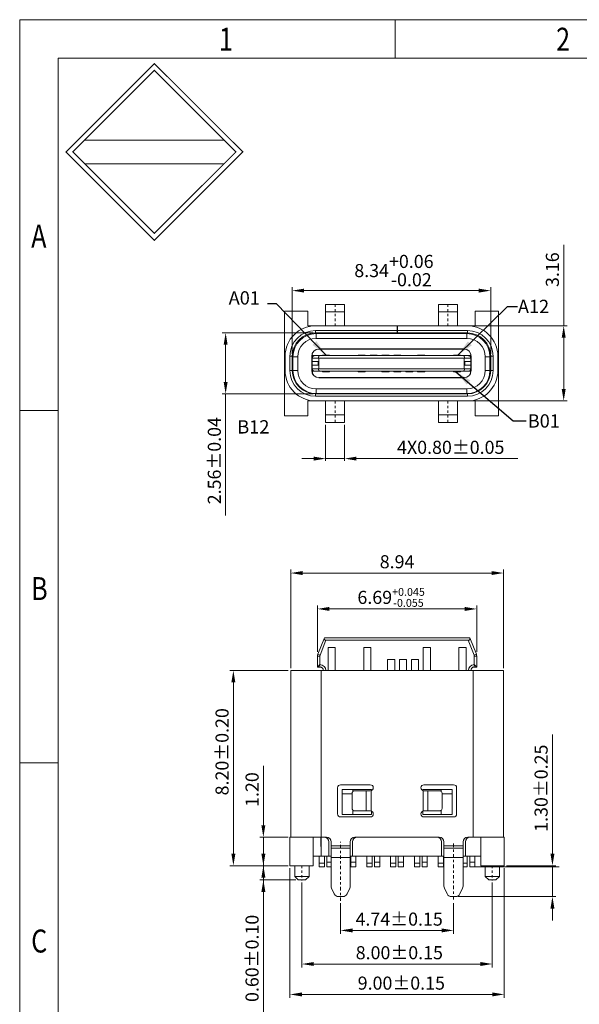
# Model space of a CAD drawing. Units: millimetres. Extents: x 1649 to 1829, y -304 to -241.
# Drawn here: x 1649 to 1672, y -283 to -241 of the extents above; entities that cross this region are included whole.
import ezdxf

# ---------------------------------------------------------------- set-up
doc = ezdxf.new("R2010")
doc.units = ezdxf.units.MM
doc.header["$LTSCALE"] = 16.335
doc.header["$PDMODE"] = 3
doc.header["$PDSIZE"] = 8
doc.linetypes.add('CENTER', pattern=[0.6, 0.375, -0.075, 0.075, -0.075])
doc.layers.get('0').update_dxf_attribs({"linetype": 'CONTINUOUS', "lineweight": 13})
doc.layers.get('Defpoints').update_dxf_attribs({"linetype": 'CONTINUOUS'})
doc.layers.add('DIM', color=3, linetype='CONTINUOUS', lineweight=9)
doc.styles.add('romans', font='romans.shx')
doc.styles.get("Standard").update_dxf_attribs({"font": 'romans.shx'})
doc.styles.add('TEXTSTYLE_1', font='gdt', dxfattribs={"width": 0.8})
doc.dimstyles.new('dim 3', dxfattribs={"dimscale": 0.7, "dimtxt": 0.8, "dimasz": 1, "dimexe": 0.3, "dimexo": 0.3, "dimgap": 0.1, "dimtad": 0, "dimdec": 3, "dimzin": 0, "dimdsep": 46, "dimtxsty": 'romans', "dimcen": 0, "dimclrd": 1, "dimclre": 1, "dimclrt": 6, "dimazin": 0, "dimtfac": 1, "dimtdec": 3, "dimtmove": 0, "dimatfit": 3, "dimfxl": 0.18, "dimtolj": 1, "dimtzin": 0, "dimarcsym": 2})
doc.dimstyles.new('sd', dxfattribs={"dimtxt": 0.55, "dimasz": 0.5, "dimexe": 0.1, "dimexo": 0.1, "dimgap": 0.2, "dimtad": 1, "dimzin": 0, "dimdsep": 46, "dimtxsty": 'Standard', "dimcen": 0.09, "dimclrd": 3, "dimclre": 3, "dimclrt": 3, "dimadec": 0, "dimazin": 0, "dimtp": 0.02, "dimtm": 0.02, "dimtfac": 1, "dimtmove": 0, "dimatfit": 3, "dimfxl": 1, "dimtolj": 1, "dimtzin": 0, "dimlwd": 0, "dimlwe": 0, "dimarcsym": 0})

# ---------------------------------------------------------------- blocks, each defined once
blk = doc.blocks.new('成品图框')
for p, q in [((1169.354, 45.473), (1097.653, 45.473)), ((1097.653, -5.294), (1097.653, 45.473)), ((1110.476, 45.473), (1110.476, 44.164)), ((1168.045, 44.164), (1098.962, 44.164)), ((1098.962, -3.985), (1098.962, 44.164)), ((1099.87, 41.362), (1104.633, 41.362)), ((1099.87, 40.553), (1104.633, 40.553)), ((1098.962, 32.127), (1097.653, 32.127)), ((1098.962, 20.089), (1097.653, 20.089))]:
    blk.add_line(p, q)
at = {"const_width": 0.0394}
for points in [[(1099.234, 40.958), (1102.251, 43.975), (1105.269, 40.958), (1102.251, 37.94)], [(1099.466, 40.958), (1102.251, 43.743), (1105.037, 40.958), (1102.251, 38.172)]]:
    blk.add_lwpolyline(points, close=True, dxfattribs=at)
at = {"style": 'TEXTSTYLE_1', "width": 0.8}
for s, p in [('1', (1104.457, 44.413)), ('2', (1115.971, 44.413)), ('A', (1098.046, 37.688)), ('B', (1098.046, 25.65)), ('C', (1098.046, 13.613))]:
    blk.add_text(s, height=0.785, dxfattribs=at).set_placement(p)
blk = doc.blocks.new('*D243')
at = {"color": 3, "lineweight": 0, "transparency": 16777216}
for p, q in [((1661.179, -254.609), (1657.351, -254.609)), ((1657.501, -255.109), (1657.501, -256.669)), ((1661.179, -257.169), (1657.351, -257.169)), ((1657.501, -257.169), (1657.501, -262.286))]:
    blk.add_line(p, q, dxfattribs=at)
at = {"color": 3, "transparency": 16777216}
for points in [[(1657.418, -255.109), (1657.584, -255.109), (1657.501, -254.609)], [(1657.418, -256.669), (1657.584, -256.669), (1657.501, -257.169)]]:
    blk.add_solid(points, dxfattribs=at)
at = {"layer": 'Defpoints', "color": 0, "transparency": 16777216}
for p in [(1661.279, -254.609), (1657.501, -257.169), (1661.279, -257.169)]:
    blk.add_point(p, dxfattribs=at)
at = {"color": 3, "transparency": 16777216, "insert": (1657.026, -259.978), "char_height": 0.55, "attachment_point": 5, "rotation": 90}
blk.add_mtext('\\A1;2.56±0.04', dxfattribs=at)
blk = doc.blocks.new('*D244')
at = {"color": 3, "lineweight": 0, "transparency": 16777216}
for p, q in [((1660.299, -255.489), (1660.299, -252.682)), ((1668.639, -255.489), (1668.639, -252.682)), ((1660.799, -252.832), (1668.139, -252.832))]:
    blk.add_line(p, q, dxfattribs=at)
at = {"color": 3, "transparency": 16777216}
for points in [[(1660.799, -252.749), (1660.799, -252.915), (1660.299, -252.832)], [(1668.139, -252.749), (1668.139, -252.915), (1668.639, -252.832)]]:
    blk.add_solid(points, dxfattribs=at)
at = {"layer": 'Defpoints', "color": 0, "transparency": 16777216}
for p in [(1668.639, -252.832), (1660.299, -255.589), (1668.639, -255.589)]:
    blk.add_point(p, dxfattribs=at)
at = {"color": 3, "transparency": 16777216, "insert": (1664.573, -251.99), "char_height": 0.55, "attachment_point": 5}
blk.add_mtext('\\A1;8.34\\S+0.06^ -0.02;', dxfattribs=at)
blk = doc.blocks.new('*D245')
at = {"color": 3, "lineweight": 0, "transparency": 16777216}
for p, q in [((1671.706, -254.309), (1671.706, -250.913)), ((1667.759, -254.309), (1671.856, -254.309)), ((1671.706, -256.969), (1671.706, -254.809)), ((1667.59, -257.469), (1671.856, -257.469))]:
    blk.add_line(p, q, dxfattribs=at)
at = {"color": 3, "transparency": 16777216}
for points in [[(1671.623, -254.809), (1671.789, -254.809), (1671.706, -254.309)], [(1671.623, -256.969), (1671.789, -256.969), (1671.706, -257.469)]]:
    blk.add_solid(points, dxfattribs=at)
at = {"layer": 'Defpoints', "color": 0, "transparency": 16777216}
for p in [(1667.659, -254.309), (1667.49, -257.469), (1671.706, -257.469)]:
    blk.add_point(p, dxfattribs=at)
at = {"color": 3, "transparency": 16777216, "insert": (1671.231, -251.951), "char_height": 0.55, "attachment_point": 5, "rotation": 90}
blk.add_mtext('\\A1;3.16', dxfattribs=at)
blk = doc.blocks.new('*D246')
at = {"layer": 'Defpoints', "color": 0, "transparency": 16777216}
for p in [(1661.699, -258.369), (1662.499, -258.369), (1662.499, -259.892)]:
    blk.add_point(p, dxfattribs=at)
at = {"layer": 'DIM', "color": 3, "lineweight": 0, "transparency": 16777216}
for p, q in [((1661.699, -258.469), (1661.699, -259.992)), ((1662.499, -258.469), (1662.499, -259.992)), ((1661.199, -259.892), (1660.699, -259.892)), ((1661.699, -259.892), (1662.499, -259.892)), ((1662.999, -259.892), (1669.778, -259.892))]:
    blk.add_line(p, q, dxfattribs=at)
at = {"layer": 'DIM', "color": 3, "transparency": 16777216}
for points in [[(1661.199, -259.808), (1661.199, -259.975), (1661.699, -259.892)], [(1662.999, -259.808), (1662.999, -259.975), (1662.499, -259.892)]]:
    blk.add_solid(points, dxfattribs=at)
at = {"layer": 'DIM', "color": 3, "transparency": 16777216, "insert": (1666.959, -259.417), "char_height": 0.55, "attachment_point": 5}
blk.add_mtext('\\A1;4X0.80±0.05', dxfattribs=at)
blk = doc.blocks.new('*D247')
at = {"color": 3, "lineweight": 0, "transparency": 16777216}
for p, q in [((1660.205, -277.1), (1660.205, -282.56)), ((1669.205, -277.1), (1669.205, -282.56)), ((1660.705, -282.41), (1668.705, -282.41))]:
    blk.add_line(p, q, dxfattribs=at)
at = {"color": 3, "transparency": 16777216}
for points in [[(1660.705, -282.327), (1660.705, -282.493), (1660.205, -282.41)], [(1668.705, -282.327), (1668.705, -282.493), (1669.205, -282.41)]]:
    blk.add_solid(points, dxfattribs=at)
at = {"layer": 'Defpoints', "color": 0, "transparency": 16777216}
for p in [(1660.205, -277), (1669.205, -277), (1669.205, -282.41)]:
    blk.add_point(p, dxfattribs=at)
at = {"color": 3, "transparency": 16777216, "insert": (1664.883, -281.935), "char_height": 0.55, "attachment_point": 5}
blk.add_mtext('\\A1;9.00±0.15', dxfattribs=at)
blk = doc.blocks.new('*D248')
at = {"color": 3, "lineweight": 0, "transparency": 16777216}
for p, q in [((1660.705, -277.7), (1660.705, -281.282)), ((1668.705, -277.7), (1668.705, -281.282)), ((1661.205, -281.132), (1668.205, -281.132))]:
    blk.add_line(p, q, dxfattribs=at)
at = {"color": 3, "transparency": 16777216}
for points in [[(1661.205, -281.048), (1661.205, -281.215), (1660.705, -281.132)], [(1668.205, -281.048), (1668.205, -281.215), (1668.705, -281.132)]]:
    blk.add_solid(points, dxfattribs=at)
at = {"layer": 'Defpoints', "color": 0, "transparency": 16777216}
for p in [(1660.705, -277.6), (1668.705, -277.6), (1668.705, -281.132)]:
    blk.add_point(p, dxfattribs=at)
at = {"color": 3, "transparency": 16777216, "insert": (1664.799, -280.657), "char_height": 0.55, "attachment_point": 5}
blk.add_mtext('\\A1;8.00±0.15', dxfattribs=at)
blk = doc.blocks.new('*D249')
at = {"color": 3, "lineweight": 0, "transparency": 16777216}
for p, q in [((1660.135, -268.8), (1657.676, -268.8)), ((1657.826, -269.3), (1657.826, -276.5)), ((1660.135, -277), (1657.676, -277))]:
    blk.add_line(p, q, dxfattribs=at)
at = {"color": 3, "transparency": 16777216}
for points in [[(1657.743, -269.3), (1657.909, -269.3), (1657.826, -268.8)], [(1657.743, -276.5), (1657.909, -276.5), (1657.826, -277)]]:
    blk.add_solid(points, dxfattribs=at)
at = {"layer": 'Defpoints', "color": 0, "transparency": 16777216}
for p in [(1660.235, -268.8), (1657.826, -277), (1660.235, -277)]:
    blk.add_point(p, dxfattribs=at)
at = {"color": 3, "transparency": 16777216, "insert": (1657.351, -272.212), "char_height": 0.55, "attachment_point": 5, "rotation": 90}
blk.add_mtext('\\A1;8.20±0.20', dxfattribs=at)
blk = doc.blocks.new('*D250')
at = {"color": 3, "lineweight": 0, "transparency": 16777216}
for p, q in [((1661.36, -268.008), (1661.36, -266.059)), ((1668.05, -268.008), (1668.05, -266.059)), ((1661.86, -266.209), (1667.55, -266.209))]:
    blk.add_line(p, q, dxfattribs=at)
at = {"color": 3, "transparency": 16777216}
for points in [[(1661.86, -266.126), (1661.86, -266.292), (1661.36, -266.209)], [(1667.55, -266.126), (1667.55, -266.292), (1668.05, -266.209)]]:
    blk.add_solid(points, dxfattribs=at)
at = {"layer": 'Defpoints', "color": 0, "transparency": 16777216}
for p in [(1668.05, -266.209), (1661.36, -268.108), (1668.05, -268.108)]:
    blk.add_point(p, dxfattribs=at)
at = {"color": 3, "transparency": 16777216, "insert": (1664.455, -265.724), "char_height": 0.55, "attachment_point": 5}
blk.add_mtext('\\A1;6.69{\\H0.33;\\S+0.045^ -0.055;}', dxfattribs=at)
blk = doc.blocks.new('*D251')
at = {"color": 3, "lineweight": 0, "transparency": 16777216}
for p, q in [((1659.087, -276.5), (1659.087, -276)), ((1660.105, -277), (1658.937, -277)), ((1659.087, -277), (1659.087, -277.6)), ((1660.455, -277.6), (1658.937, -277.6)), ((1659.087, -278.1), (1659.087, -283.19))]:
    blk.add_line(p, q, dxfattribs=at)
at = {"color": 3, "transparency": 16777216}
for points in [[(1659.004, -276.5), (1659.171, -276.5), (1659.087, -277)], [(1659.004, -278.1), (1659.171, -278.1), (1659.087, -277.6)]]:
    blk.add_solid(points, dxfattribs=at)
at = {"layer": 'Defpoints', "color": 0, "transparency": 16777216}
for p in [(1660.205, -277), (1659.087, -277.6), (1660.555, -277.6)]:
    blk.add_point(p, dxfattribs=at)
at = {"color": 3, "transparency": 16777216, "insert": (1658.612, -280.895), "char_height": 0.55, "attachment_point": 5, "rotation": 90}
blk.add_mtext('\\A1;0.60±0.10', dxfattribs=at)
blk = doc.blocks.new('*D252')
at = {"color": 3, "lineweight": 0, "transparency": 16777216}
for p, q in [((1662.334, -278.577), (1662.334, -279.87)), ((1667.076, -278.577), (1667.076, -279.87)), ((1662.834, -279.72), (1666.576, -279.72))]:
    blk.add_line(p, q, dxfattribs=at)
at = {"color": 3, "transparency": 16777216}
for points in [[(1662.834, -279.637), (1662.834, -279.804), (1662.334, -279.72)], [(1666.576, -279.637), (1666.576, -279.804), (1667.076, -279.72)]]:
    blk.add_solid(points, dxfattribs=at)
at = {"layer": 'Defpoints', "color": 0, "transparency": 16777216}
for p in [(1662.334, -278.477), (1667.076, -278.477), (1667.076, -279.72)]:
    blk.add_point(p, dxfattribs=at)
at = {"color": 3, "transparency": 16777216, "insert": (1664.793, -279.245), "char_height": 0.55, "attachment_point": 5}
blk.add_mtext('\\A1;4.74±0.15', dxfattribs=at)
blk = doc.blocks.new('*D253')
at = {"color": 3, "lineweight": 0, "transparency": 16777216}
for p, q in [((1671.232, -276.5), (1671.232, -271.488)), ((1669.305, -277), (1671.382, -277)), ((1671.232, -278.3), (1671.232, -277)), ((1667.262, -278.3), (1671.382, -278.3)), ((1671.232, -278.8), (1671.232, -279.3))]:
    blk.add_line(p, q, dxfattribs=at)
at = {"color": 3, "transparency": 16777216}
for points in [[(1671.149, -276.5), (1671.315, -276.5), (1671.232, -277)], [(1671.149, -278.8), (1671.315, -278.8), (1671.232, -278.3)]]:
    blk.add_solid(points, dxfattribs=at)
at = {"layer": 'Defpoints', "color": 0, "transparency": 16777216}
for p in [(1669.205, -277), (1667.162, -278.3), (1671.232, -278.3)]:
    blk.add_point(p, dxfattribs=at)
at = {"color": 3, "transparency": 16777216, "insert": (1670.757, -273.744), "char_height": 0.55, "attachment_point": 5, "rotation": 90}
blk.add_mtext('\\A1;1.30±0.25', dxfattribs=at)
blk = doc.blocks.new('*D254')
at = {"color": 3, "lineweight": 0, "transparency": 16777216}
for p, q in [((1659.087, -275.3), (1659.087, -272.802)), ((1660.135, -275.8), (1658.937, -275.8)), ((1659.087, -277), (1659.087, -275.8)), ((1660.105, -277), (1658.937, -277)), ((1659.087, -277.5), (1659.087, -278))]:
    blk.add_line(p, q, dxfattribs=at)
at = {"color": 3, "transparency": 16777216}
for points in [[(1659.004, -275.3), (1659.171, -275.3), (1659.087, -275.8)], [(1659.004, -277.5), (1659.171, -277.5), (1659.087, -277)]]:
    blk.add_solid(points, dxfattribs=at)
at = {"layer": 'Defpoints', "color": 0, "transparency": 16777216}
for p in [(1659.087, -275.8), (1660.235, -275.8), (1660.205, -277)]:
    blk.add_point(p, dxfattribs=at)
at = {"color": 3, "transparency": 16777216, "insert": (1658.612, -273.801), "char_height": 0.55, "attachment_point": 5, "rotation": 90}
blk.add_mtext('\\A1;1.20', dxfattribs=at)
blk = doc.blocks.new('*D255')
at = {"color": 3, "lineweight": 0, "transparency": 16777216}
for p, q in [((1660.235, -268.7), (1660.235, -264.551)), ((1660.735, -264.701), (1668.675, -264.701)), ((1669.175, -268.7), (1669.175, -264.551))]:
    blk.add_line(p, q, dxfattribs=at)
at = {"color": 3, "transparency": 16777216}
for points in [[(1660.735, -264.618), (1660.735, -264.785), (1660.235, -264.701)], [(1668.675, -264.618), (1668.675, -264.785), (1669.175, -264.701)]]:
    blk.add_solid(points, dxfattribs=at)
at = {"layer": 'Defpoints', "color": 0, "transparency": 16777216}
for p in [(1669.175, -264.701), (1660.235, -268.8), (1669.175, -268.8)]:
    blk.add_point(p, dxfattribs=at)
at = {"color": 3, "transparency": 16777216, "insert": (1664.705, -264.226), "char_height": 0.55, "attachment_point": 5}
blk.add_mtext('\\A1;8.94', dxfattribs=at)

msp = doc.modelspace()

# ---------------------------------------------------------------- linework, layer by layer
at = {"color": 7, "linetype": 'Continuous'}
for p, q in [((1661.699, -253.409), (1662.499, -253.409)), ((1661.699, -254.309), (1661.699, -253.409)), ((1662.499, -253.409), (1662.499, -254.309)), ((1666.44, -253.409), (1667.24, -253.409)), ((1666.44, -254.309), (1666.44, -253.409)), ((1667.24, -253.409), (1667.24, -254.309)), ((1659.969, -253.689), (1660.949, -253.689)), ((1659.969, -258.089), (1659.969, -253.689)), ((1660.949, -253.689), (1660.949, -254.309)), ((1661.699, -253.729), (1662.499, -253.729)), ((1666.44, -253.729), (1667.24, -253.729)), ((1667.989, -253.689), (1668.969, -253.689)), ((1667.989, -254.309), (1667.989, -253.689)), ((1668.969, -253.689), (1668.969, -258.089)), ((1660.949, -254.309), (1661.269, -254.309)), ((1667.989, -254.309), (1661.279, -254.309)), ((1664.714, -254.309), (1664.714, -254.609)), ((1664.724, -254.609), (1664.724, -254.309)), ((1661.279, -254.509), (1664.714, -254.509)), ((1661.279, -254.509), (1661.279, -254.609)), ((1661.279, -254.609), (1667.659, -254.609)), ((1667.639, -254.639), (1661.299, -254.639)), ((1661.299, -254.839), (1661.299, -254.639)), ((1661.299, -254.839), (1667.639, -254.839)), ((1661.399, -254.639), (1661.399, -254.609)), ((1661.599, -254.639), (1661.599, -254.609)), ((1662.599, -254.609), (1662.599, -254.639)), ((1662.799, -254.609), (1662.799, -254.639)), ((1664.724, -254.509), (1667.659, -254.509)), ((1666.14, -254.639), (1666.14, -254.609)), ((1666.34, -254.639), (1666.34, -254.609)), ((1667.34, -254.609), (1667.34, -254.639)), ((1667.54, -254.609), (1667.54, -254.639)), ((1667.639, -254.839), (1667.639, -254.639)), ((1667.659, -254.509), (1667.659, -254.609)), ((1661.419, -255.279), (1667.519, -255.279)), ((1661.419, -255.289), (1667.519, -255.289)), ((1661.569, -255.289), (1661.569, -255.279)), ((1667.369, -255.289), (1667.369, -255.279)), ((1659.999, -255.589), (1659.999, -256.189)), ((1660.199, -255.589), (1660.299, -255.589)), ((1660.199, -256.189), (1660.199, -255.589)), ((1660.299, -256.189), (1660.299, -255.589)), ((1660.529, -255.609), (1660.329, -255.609)), ((1660.329, -255.609), (1660.329, -256.189)), ((1660.529, -256.189), (1660.529, -255.609)), ((1661.119, -255.589), (1661.119, -256.189)), ((1661.124, -255.664), (1667.814, -255.664)), ((1661.124, -256.114), (1661.124, -255.664)), ((1661.139, -256.114), (1661.139, -255.664)), ((1661.167, -255.564), (1667.772, -255.564)), ((1661.414, -256.114), (1661.414, -255.664)), ((1661.569, -255.539), (1661.869, -255.539)), ((1661.569, -255.564), (1661.569, -255.539)), ((1661.869, -255.539), (1661.869, -255.564)), ((1663.069, -255.539), (1663.369, -255.539)), ((1663.069, -255.564), (1663.069, -255.539)), ((1663.369, -255.539), (1663.369, -255.564)), ((1663.569, -255.539), (1663.869, -255.539)), ((1663.569, -255.564), (1663.569, -255.539)), ((1663.869, -255.539), (1663.869, -255.564)), ((1664.069, -255.539), (1664.369, -255.539)), ((1664.069, -255.564), (1664.069, -255.539)), ((1664.369, -255.539), (1664.369, -255.564)), ((1664.569, -255.539), (1664.869, -255.539)), ((1664.569, -255.564), (1664.569, -255.539)), ((1664.869, -255.539), (1664.869, -255.564)), ((1665.569, -255.539), (1665.869, -255.539)), ((1665.569, -255.564), (1665.569, -255.539)), ((1665.869, -255.539), (1665.869, -255.564)), ((1667.069, -255.539), (1667.369, -255.539)), ((1667.069, -255.564), (1667.069, -255.539)), ((1667.369, -255.539), (1667.369, -255.564)), ((1667.525, -256.114), (1667.525, -255.664)), ((1667.8, -256.114), (1667.8, -255.664)), ((1667.814, -255.664), (1667.814, -256.114)), ((1667.819, -255.589), (1667.819, -256.189)), ((1668.409, -255.609), (1668.609, -255.609)), ((1668.409, -256.189), (1668.409, -255.609)), ((1668.609, -255.609), (1668.609, -256.189)), ((1668.739, -255.589), (1668.639, -255.589)), ((1668.639, -255.589), (1668.639, -256.189)), ((1668.739, -255.589), (1668.739, -256.189)), ((1668.939, -256.189), (1668.939, -255.589)), ((1661.384, -255.814), (1661.124, -255.814)), ((1661.384, -255.964), (1661.124, -255.964)), ((1667.814, -256.114), (1661.124, -256.114)), ((1661.384, -255.814), (1661.384, -255.964)), ((1667.814, -255.814), (1667.554, -255.814)), ((1667.554, -255.814), (1667.554, -255.964)), ((1667.814, -255.964), (1667.554, -255.964)), ((1660.199, -256.189), (1660.299, -256.189)), ((1660.529, -256.189), (1660.329, -256.189)), ((1667.772, -256.214), (1661.167, -256.214)), ((1661.419, -256.489), (1667.519, -256.489)), ((1667.519, -256.499), (1661.419, -256.499)), ((1661.569, -256.239), (1661.569, -256.214)), ((1661.869, -256.239), (1661.569, -256.239)), ((1661.752, -256.489), (1661.765, -256.499)), ((1661.869, -256.214), (1661.869, -256.239)), ((1663.069, -256.239), (1663.069, -256.214)), ((1663.369, -256.239), (1663.069, -256.239)), ((1663.369, -256.214), (1663.369, -256.239)), ((1664.069, -256.239), (1664.069, -256.214)), ((1664.369, -256.239), (1664.069, -256.239)), ((1664.369, -256.214), (1664.369, -256.239)), ((1664.569, -256.239), (1664.569, -256.214)), ((1664.869, -256.239), (1664.569, -256.239)), ((1664.869, -256.214), (1664.869, -256.239)), ((1665.069, -256.239), (1665.069, -256.214)), ((1665.369, -256.239), (1665.069, -256.239)), ((1665.369, -256.214), (1665.369, -256.239)), ((1665.569, -256.239), (1665.569, -256.214)), ((1665.869, -256.239), (1665.569, -256.239)), ((1665.869, -256.214), (1665.869, -256.239)), ((1667.069, -256.239), (1667.069, -256.214)), ((1667.369, -256.239), (1667.069, -256.239)), ((1667.174, -256.499), (1667.187, -256.489)), ((1667.369, -256.214), (1667.369, -256.239)), ((1668.609, -256.189), (1668.409, -256.189)), ((1668.739, -256.189), (1668.639, -256.189)), ((1667.639, -256.959), (1661.299, -256.959)), ((1661.299, -257.159), (1661.299, -256.959)), ((1667.639, -256.959), (1667.639, -257.159)), ((1667.659, -257.169), (1661.279, -257.169)), ((1661.279, -257.269), (1661.279, -257.169)), ((1667.659, -257.269), (1661.279, -257.269)), ((1661.299, -257.159), (1667.639, -257.159)), ((1661.399, -257.169), (1661.399, -257.159)), ((1661.599, -257.169), (1661.599, -257.159)), ((1662.599, -257.159), (1662.599, -257.169)), ((1662.732, -257.159), (1662.75, -257.169)), ((1663.344, -257.166), (1663.332, -257.159)), ((1663.344, -257.169), (1663.344, -257.166)), ((1665.594, -257.166), (1665.606, -257.159)), ((1665.594, -257.166), (1665.594, -257.169)), ((1666.206, -257.159), (1666.189, -257.169)), ((1666.34, -257.169), (1666.34, -257.159)), ((1667.34, -257.159), (1667.34, -257.169)), ((1667.54, -257.159), (1667.54, -257.169)), ((1667.659, -257.269), (1667.659, -257.169)), ((1661.269, -257.469), (1660.949, -257.469)), ((1660.949, -257.469), (1660.949, -258.089)), ((1661.279, -257.469), (1667.989, -257.469)), ((1661.699, -258.369), (1661.699, -257.469)), ((1662.499, -257.469), (1662.499, -258.369)), ((1666.44, -258.369), (1666.44, -257.469)), ((1667.24, -257.469), (1667.24, -258.369)), ((1667.989, -258.089), (1667.989, -257.469)), ((1660.949, -258.089), (1659.969, -258.089)), ((1662.499, -258.049), (1661.699, -258.049)), ((1667.24, -258.049), (1666.44, -258.049)), ((1668.969, -258.089), (1667.989, -258.089)), ((1662.499, -258.369), (1661.699, -258.369)), ((1667.24, -258.369), (1666.44, -258.369)), ((1661.65, -267.425), (1661.375, -268.114)), ((1661.718, -267.525), (1661.467, -268.151)), ((1667.761, -267.425), (1661.65, -267.425)), ((1667.693, -267.525), (1661.718, -267.525)), ((1667.943, -268.151), (1667.693, -267.525)), ((1668.036, -268.114), (1667.761, -267.425)), ((1661.467, -268.151), (1661.375, -268.114)), ((1661.805, -267.83), (1661.805, -268.8)), ((1662.105, -267.83), (1661.805, -267.83)), ((1662.105, -268.8), (1662.105, -267.83)), ((1663.305, -267.83), (1663.305, -268.8)), ((1663.605, -267.83), (1663.305, -267.83)), ((1663.605, -268.8), (1663.605, -267.83)), ((1666.105, -267.83), (1665.805, -267.83)), ((1665.805, -267.83), (1665.805, -268.8)), ((1666.105, -268.8), (1666.105, -267.83)), ((1667.605, -267.83), (1667.305, -267.83)), ((1667.305, -267.83), (1667.305, -268.8)), ((1667.605, -268.8), (1667.605, -267.83)), ((1667.943, -268.151), (1668.036, -268.114)), ((1661.36, -268.188), (1661.36, -268.65)), ((1661.46, -268.188), (1661.36, -268.188)), ((1661.46, -268.55), (1661.36, -268.65)), ((1661.46, -268.188), (1661.46, -268.65)), ((1664.605, -268.33), (1664.305, -268.33)), ((1664.305, -268.33), (1664.305, -268.8)), ((1664.605, -268.8), (1664.605, -268.33)), ((1665.105, -268.33), (1664.805, -268.33)), ((1664.805, -268.33), (1664.805, -268.8)), ((1665.105, -268.8), (1665.105, -268.33)), ((1665.605, -268.33), (1665.305, -268.33)), ((1665.305, -268.33), (1665.305, -268.8)), ((1665.605, -268.8), (1665.605, -268.33)), ((1667.95, -268.188), (1668.05, -268.188)), ((1667.95, -268.65), (1667.95, -268.188)), ((1667.95, -268.55), (1668.05, -268.65)), ((1668.05, -268.65), (1668.05, -268.188)), ((1660.235, -268.8), (1660.235, -275.8)), ((1660.235, -268.8), (1669.175, -268.8)), ((1661.36, -268.65), (1661.46, -268.65)), ((1661.515, -268.8), (1661.515, -276.6)), ((1661.71, -268.8), (1661.61, -268.8)), ((1667.7, -268.8), (1667.8, -268.8)), ((1667.895, -268.8), (1667.895, -275.8)), ((1667.95, -268.65), (1668.05, -268.65)), ((1669.175, -268.8), (1669.175, -275.8)), ((1662.205, -273.725), (1662.205, -274.825)), ((1663.58, -273.6), (1662.33, -273.6)), ((1662.397, -273.8), (1662.397, -274.85)), ((1663.626, -273.8), (1662.397, -273.8)), ((1662.847, -273.885), (1662.847, -273.8)), ((1662.921, -273.85), (1663.58, -273.85)), ((1663.412, -273.85), (1663.412, -274.7)), ((1663.612, -273.845), (1663.612, -274.704)), ((1663.626, -273.8), (1663.626, -273.839)), ((1665.784, -273.8), (1665.784, -273.839)), ((1667.014, -273.8), (1665.784, -273.8)), ((1665.798, -274.704), (1665.798, -273.845)), ((1667.08, -273.6), (1665.83, -273.6)), ((1665.83, -273.85), (1666.49, -273.85)), ((1665.998, -274.7), (1665.998, -273.85)), ((1666.564, -273.885), (1666.564, -273.8)), ((1667.014, -273.8), (1667.014, -274.85)), ((1667.205, -274.825), (1667.205, -273.725)), ((1662.812, -273.98), (1662.397, -273.98)), ((1662.812, -273.975), (1662.812, -274.575)), ((1666.598, -273.975), (1666.598, -274.575)), ((1667.014, -273.98), (1666.598, -273.98)), ((1662.847, -274.85), (1662.847, -274.664)), ((1662.921, -274.7), (1663.58, -274.7)), ((1663.626, -274.71), (1663.626, -274.85)), ((1665.784, -274.71), (1665.784, -274.85)), ((1666.49, -274.7), (1665.83, -274.7)), ((1666.564, -274.85), (1666.564, -274.664)), ((1662.33, -274.95), (1663.58, -274.95)), ((1663.626, -274.85), (1662.397, -274.85)), ((1667.014, -274.85), (1665.784, -274.85)), ((1665.83, -274.95), (1667.08, -274.95)), ((1660.205, -277), (1660.205, -275.8)), ((1660.205, -275.8), (1661.734, -275.8)), ((1661.185, -277), (1661.185, -275.8)), ((1661.505, -275.8), (1661.515, -276.6)), ((1661.834, -276), (1661.834, -276.6)), ((1661.934, -277.855), (1661.934, -276)), ((1662.734, -277.855), (1662.734, -276)), ((1662.834, -276), (1662.834, -276.6)), ((1662.934, -275.8), (1666.476, -275.8)), ((1666.576, -276), (1666.576, -276.6)), ((1666.676, -277.855), (1666.676, -276)), ((1667.476, -277.855), (1667.476, -276)), ((1667.576, -276), (1667.576, -276.6)), ((1667.676, -275.8), (1669.205, -275.8)), ((1668.225, -277), (1668.225, -275.8)), ((1669.205, -277), (1669.205, -275.8)), ((1662.734, -276.165), (1661.934, -276.165)), ((1662.734, -276.263), (1661.934, -276.263)), ((1667.476, -276.165), (1666.676, -276.165)), ((1667.476, -276.263), (1666.676, -276.263)), ((1661.185, -276.6), (1661.934, -276.6)), ((1661.435, -277.05), (1661.435, -276.6)), ((1661.655, -277.05), (1661.655, -276.6)), ((1661.755, -277.05), (1661.755, -276.6)), ((1662.734, -276.655), (1661.934, -276.655)), ((1662.734, -276.6), (1666.676, -276.6)), ((1662.755, -277.05), (1662.755, -276.6)), ((1662.975, -276.6), (1662.975, -277.05)), ((1663.435, -277.05), (1663.435, -276.6)), ((1663.655, -277.05), (1663.655, -276.6)), ((1663.755, -277.05), (1663.755, -276.6)), ((1663.975, -276.6), (1663.975, -277.05)), ((1664.435, -277.05), (1664.435, -276.6)), ((1664.655, -277.05), (1664.655, -276.6)), ((1664.755, -277.05), (1664.755, -276.6)), ((1664.975, -276.6), (1664.975, -277.05)), ((1665.435, -277.05), (1665.435, -276.6)), ((1665.655, -277.05), (1665.655, -276.6)), ((1665.755, -277.05), (1665.755, -276.6)), ((1665.975, -276.6), (1665.975, -277.05)), ((1666.435, -277.05), (1666.435, -276.6)), ((1666.655, -277.05), (1666.655, -276.6)), ((1667.476, -276.655), (1666.676, -276.655)), ((1667.476, -276.6), (1668.225, -276.6)), ((1667.655, -277.05), (1667.655, -276.6)), ((1667.755, -277.05), (1667.755, -276.6)), ((1667.975, -276.6), (1667.975, -277.05)), ((1661.185, -277), (1660.205, -277)), ((1660.405, -277), (1660.405, -277.45)), ((1661.005, -277), (1661.005, -277.45)), ((1661.655, -276.9), (1661.435, -276.9)), ((1661.655, -277.05), (1661.435, -277.05)), ((1661.755, -276.85), (1661.934, -276.85)), ((1661.755, -277.05), (1661.934, -277.05)), ((1662.755, -276.85), (1662.975, -276.85)), ((1662.755, -277.05), (1662.975, -277.05)), ((1663.655, -276.9), (1663.435, -276.9)), ((1663.655, -277.05), (1663.435, -277.05)), ((1663.755, -276.85), (1663.975, -276.85)), ((1663.755, -277.05), (1663.975, -277.05)), ((1664.655, -276.9), (1664.435, -276.9)), ((1664.655, -277.05), (1664.435, -277.05)), ((1664.755, -276.85), (1664.975, -276.85)), ((1664.755, -277.05), (1664.975, -277.05)), ((1665.655, -276.9), (1665.435, -276.9)), ((1665.655, -277.05), (1665.435, -277.05)), ((1665.755, -276.85), (1665.975, -276.85)), ((1665.755, -277.05), (1665.975, -277.05)), ((1666.655, -276.9), (1666.435, -276.9)), ((1666.655, -277.05), (1666.435, -277.05)), ((1667.655, -276.9), (1667.476, -276.9)), ((1667.655, -277.05), (1667.476, -277.05)), ((1667.755, -276.85), (1667.975, -276.85)), ((1667.755, -277.05), (1667.975, -277.05)), ((1669.205, -277), (1668.225, -277)), ((1668.405, -277), (1668.405, -277.45)), ((1669.005, -277), (1669.005, -277.45)), ((1661.005, -277.45), (1660.405, -277.45)), ((1660.555, -277.6), (1660.405, -277.45)), ((1660.855, -277.6), (1660.555, -277.6)), ((1660.855, -277.6), (1661.005, -277.45)), ((1669.005, -277.45), (1668.405, -277.45)), ((1668.555, -277.6), (1668.405, -277.45)), ((1668.855, -277.6), (1668.555, -277.6)), ((1668.855, -277.6), (1669.005, -277.45)), ((1661.953, -277.94), (1662.067, -278.184)), ((1662.602, -278.184), (1662.716, -277.94)), ((1666.695, -277.94), (1666.809, -278.184)), ((1667.343, -278.184), (1667.457, -277.94)), ((1662.248, -278.3), (1662.42, -278.3)), ((1666.99, -278.3), (1667.162, -278.3))]:
    msp.add_line(p, q, dxfattribs=at)
at = {"color": 1, "linetype": 'CENTER', "ltscale": 0.011196}
for p, q in [((1662.099, -254.309), (1662.099, -253.409)), ((1666.84, -254.309), (1666.84, -253.409)), ((1662.099, -258.369), (1662.099, -257.469)), ((1666.84, -258.369), (1666.84, -257.469))]:
    msp.add_line(p, q, dxfattribs=at)
at = {"color": 1, "linetype": 'CENTER', "ltscale": 0.023084}
for p, q in [((1662.334, -278.477), (1662.334, -276)), ((1667.076, -278.422), (1667.076, -276))]:
    msp.add_line(p, q, dxfattribs=at)
at = {"color": 1, "linetype": 'CENTER', "ltscale": 0.005598}
for p, q in [((1660.705, -277), (1660.705, -277.625)), ((1668.705, -277), (1668.705, -277.625))]:
    msp.add_line(p, q, dxfattribs=at)
at = {"color": 3}
msp.add_line((1671.513, -277.05), (1667.755, -277.05), dxfattribs=at)
at = {"color": 7, "linetype": 'Continuous'}
for centre, radius, start, end in [((1661.279, -255.589), 1.28, 90, 180), ((1667.659, -255.589), 1.28, 0, 90), ((1661.279, -255.589), 1.08, 90, 180), ((1661.279, -255.589), 0.98, 90, 180), ((1661.299, -255.609), 0.97, 90, 180), ((1661.299, -255.609), 0.77, 90, 180), ((1667.639, -255.609), 0.97, 0, 90), ((1667.639, -255.609), 0.77, 0, 90), ((1667.659, -255.589), 1.08, 0, 90), ((1667.659, -255.589), 0.98, 0, 90), ((1661.419, -255.589), 0.3, 90, 180), ((1667.519, -255.589), 0.3, 0, 90), ((1661.224, -255.664), 0.1, 90, 180), ((1661.232, -255.65), 0.0857, 90.0083, 94.7042), ((1667.714, -255.664), 0.1, 0, 90), ((1661.224, -256.114), 0.1, 180, 270), ((1667.714, -256.114), 0.1, 270, 0), ((1661.279, -256.189), 1.28, 180, 270), ((1661.279, -256.189), 1.08, 180, 270), ((1661.279, -256.189), 0.98, 180, 270), ((1661.299, -256.189), 0.97, 180, 270), ((1661.299, -256.189), 0.77, 180, 270), ((1661.419, -256.189), 0.3, 180, 270), ((1667.519, -256.189), 0.3, 270, 0), ((1667.639, -256.189), 0.97, 270, 0), ((1667.639, -256.189), 0.77, 270, 0), ((1667.659, -256.189), 1.28, 270, 0), ((1667.659, -256.189), 1.08, 270, 0), ((1667.659, -256.189), 0.98, 270, 0), ((1661.56, -268.188), 0.2, 158.1986, 180), ((1667.85, -268.188), 0.2, 0, 21.8014), ((1661.56, -268.188), 0.1, 158.1986, 180), ((1661.46, -268.8), 0.25, 0, 90), ((1667.95, -268.8), 0.25, 90, 180), ((1667.85, -268.188), 0.1, 0, 21.8014), ((1661.46, -268.8), 0.15, 0, 90), ((1667.95, -268.8), 0.15, 90, 180), ((1662.33, -273.725), 0.125, 90, 180), ((1663.58, -273.725), 0.125, 270, 90), ((1665.83, -273.725), 0.125, 90, 270), ((1667.08, -273.725), 0.125, 0, 90), ((1663.58, -274.825), 0.125, 270, 90), ((1665.83, -274.825), 0.125, 90, 270), ((1662.33, -274.825), 0.125, 180, 270), ((1667.08, -274.825), 0.125, 270, 0), ((1661.634, -276), 0.2, 0, 90), ((1661.734, -276), 0.2, 0, 90), ((1662.934, -276), 0.2, 90, 180), ((1663.034, -276), 0.2, 90, 180), ((1666.376, -276), 0.2, 0, 90), ((1666.476, -276), 0.2, 0, 90), ((1667.676, -276), 0.2, 90, 180), ((1667.776, -276), 0.2, 90, 180), ((1662.134, -277.855), 0.2, 180, 205), ((1662.534, -277.855), 0.2, 335, 0), ((1666.876, -277.855), 0.2, 180, 205), ((1667.276, -277.855), 0.2, 335, 0), ((1662.248, -278.1), 0.2, 205, 270), ((1662.42, -278.1), 0.2, 270, 335), ((1666.99, -278.1), 0.2, 205, 270), ((1667.162, -278.1), 0.2, 270, 335)]:
    msp.add_arc(centre, radius, start, end, dxfattribs=at)
for centre, major_axis, ratio, start_param, end_param in [((1661.319, -255.409), (0, 0.24), 0.833333, -4.333347, -4.010275), ((1661.522, -255.664), (0.104, -0.071), 0.677033, 2.356194, 3.926991), ((1667.417, -255.664), (0.104, 0.071), 0.677033, -0.785398, 0.785398), ((1667.619, -255.409), (0, 0.24), 0.833333, -2.272911, -1.949838), ((1661.522, -256.114), (0.104, 0.071), 0.677033, 2.356194, 3.926991), ((1667.417, -256.114), (0.104, -0.071), 0.677033, -0.785398, 0.785398), ((1661.758, -267.425), (0.104, 0.071), 0.677033, 2.356194, 3.926991), ((1667.653, -267.425), (-0.104, 0.071), 0.677033, 2.356194, 3.926991)]:
    msp.add_ellipse(centre, major_axis=major_axis, ratio=ratio, start_param=start_param, end_param=end_param, dxfattribs=at)
for points, knots in [([(1661.225, -255.565), (1661.213, -255.565), (1661.19, -255.572), (1661.162, -255.595), (1661.143, -255.627), (1661.139, -255.652), (1661.139, -255.664)], [0, 0, 0, 0, 0.241596, 0.488412, 0.741935, 1, 1, 1, 1]), ([(1667.707, -255.564), (1667.719, -255.564), (1667.744, -255.57), (1667.775, -255.592), (1667.795, -255.625), (1667.8, -255.651), (1667.8, -255.664)], [0, 0, 0, 0, 0.241407, 0.487895, 0.741466, 1, 1, 1, 1]), ([(1661.232, -256.214), (1661.219, -256.214), (1661.195, -256.209), (1661.164, -256.186), (1661.143, -256.153), (1661.139, -256.127), (1661.139, -256.114)], [0, 0, 0, 0, 0.241407, 0.487895, 0.741466, 1, 1, 1, 1]), ([(1667.707, -256.214), (1667.719, -256.214), (1667.744, -256.209), (1667.775, -256.186), (1667.795, -256.153), (1667.8, -256.127), (1667.8, -256.114)], [0, 0, 0, 0, 0.241407, 0.487895, 0.741466, 1, 1, 1, 1]), ([(1661.167, -256.214), (1661.16, -256.213), (1661.148, -256.209), (1661.134, -256.204), (1661.127, -256.2), (1661.122, -256.196), (1661.119, -256.192), (1661.119, -256.189)], [0, 0, 0, 0, 0.377545, 0.66696, 0.77821, 0.868304, 1, 1, 1, 1]), ([(1661.179, -256.369), (1661.171, -256.358), (1661.157, -256.334), (1661.147, -256.293), (1661.15, -256.252), (1661.16, -256.226), (1661.167, -256.214)], [0, 0, 0, 0, 0.257552, 0.504727, 0.749156, 1, 1, 1, 1]), ([(1667.772, -256.214), (1667.779, -256.226), (1667.788, -256.252), (1667.792, -256.293), (1667.782, -256.334), (1667.768, -256.358), (1667.759, -256.369)], [0, 0, 0, 0, 0.250844, 0.495273, 0.742448, 1, 1, 1, 1]), ([(1667.819, -256.189), (1667.819, -256.192), (1667.817, -256.196), (1667.812, -256.2), (1667.804, -256.204), (1667.791, -256.21), (1667.779, -256.213), (1667.772, -256.214)], [0, 0, 0, 0, 0.13186, 0.222341, 0.334003, 0.623343, 1, 1, 1, 1]), ([(1662.921, -273.85), (1662.907, -273.85), (1662.877, -273.857), (1662.841, -273.885), (1662.818, -273.926), (1662.812, -273.959), (1662.812, -273.975)], [0, 0, 0, 0, 0.233247, 0.476604, 0.733639, 1, 1, 1, 1]), ([(1666.598, -273.975), (1666.598, -273.959), (1666.593, -273.926), (1666.569, -273.885), (1666.533, -273.857), (1666.504, -273.85), (1666.49, -273.85)], [0, 0, 0, 0, 0.266361, 0.523396, 0.766753, 1, 1, 1, 1]), ([(1662.812, -274.575), (1662.812, -274.591), (1662.818, -274.623), (1662.841, -274.664), (1662.877, -274.693), (1662.907, -274.7), (1662.921, -274.7)], [0, 0, 0, 0, 0.266361, 0.523396, 0.766753, 1, 1, 1, 1]), ([(1666.49, -274.7), (1666.504, -274.7), (1666.533, -274.693), (1666.569, -274.664), (1666.593, -274.623), (1666.598, -274.591), (1666.598, -274.575)], [0, 0, 0, 0, 0.233247, 0.476604, 0.733639, 1, 1, 1, 1])]:
    msp.add_open_spline(points, degree=3, knots=knots, dxfattribs=at)

# ---------------------------------------------------------------- block references
at = {"xscale": 1.230501131022475, "yscale": 1.230501131022475, "zscale": 1.230501131022475}
msp.add_blockref('成品图框', (298.185, -297.4), dxfattribs=at)

# ---------------------------------------------------------------- texts
at = {"color": 2, "char_height": 0.56, "attachment_point": 1, "style": 'romans'}
for s, insert in [('\\A1;A01', (1657.629, -252.858)), ('\\A1;A12', (1669.782, -253.217)), ('\\A1;B01', (1670.195, -258.029)), ('\\A1;B12', (1657.991, -258.277))]:
    msp.add_mtext(s, dxfattribs=dict(at, insert=insert))

# ---------------------------------------------------------------- dimensions: what is measured, and where the dimension line sits
at = {"color": 2}
for base, p1, p2, override, picture, middle in [((1671.706, -257.469), (1667.659, -254.309), (1667.49, -257.469), {"dimexe": 0.15, "dimtp": 0.1, "dimtm": 0.1, "dimfxl": 0.5, "dimtfillclr": 2, "dimarcsym": 1}, '*D245', (1671.706, -251.951)), ((1657.501, -257.169), (1661.279, -254.609), (1661.279, -257.169), {"dimtxt": 0.55, "dimasz": 0.5, "dimexe": 0.15, "dimtol": 1, "dimtp": 0.04, "dimtm": 0.04, "dimtofl": 1, "dimfxl": 0.5, "dimtfillclr": 2, "dimarcsym": 1}, '*D243', (1657.501, -259.978)), ((1657.826, -277), (1660.235, -268.8), (1660.235, -277), {"dimexe": 0.15, "dimtol": 1, "dimtp": 0.2, "dimtm": 0.2, "dimfxl": 0.5, "dimtfillclr": 2, "dimarcsym": 1}, '*D249', (1657.826, -272.212)), ((1671.232, -278.3), (1669.205, -277), (1667.162, -278.3), {"dimexe": 0.15, "dimtol": 1, "dimtp": 0.25, "dimtm": 0.25, "dimfxl": 0.5, "dimtfillclr": 2, "dimarcsym": 1}, '*D253', (1671.232, -273.744)), ((1659.087, -275.8), (1660.205, -277), (1660.235, -275.8), {"dimexe": 0.15, "dimtp": 0.1, "dimtm": 0.1, "dimfxl": 0.5, "dimtfillclr": 2, "dimarcsym": 1}, '*D254', (1659.087, -273.801)), ((1659.087, -277.6), (1660.205, -277), (1660.555, -277.6), {"dimexe": 0.15, "dimtol": 1, "dimtp": 0.1, "dimtm": 0.1, "dimfxl": 0.5, "dimtfillclr": 2, "dimarcsym": 1}, '*D251', (1659.087, -280.895))]:
    dim = msp.add_linear_dim(base=base, p1=p1, p2=p2, angle=90, dimstyle='sd', override=override, dxfattribs=at)
    dim.commit()
    dim.dimension.update_dxf_attribs({"geometry": picture, "text_midpoint": middle, "dimtype": 160})
for base, p1, p2, override, picture, middle in [((1668.639, -252.832), (1660.299, -255.589), (1668.639, -255.589), {"dimtxt": 0.55, "dimasz": 0.5, "dimexe": 0.15, "dimtol": 1, "dimtp": 0.06, "dimtm": 0.02, "dimtofl": 1, "dimfxl": 0.5, "dimtfillclr": 2, "dimarcsym": 1}, '*D244', (1664.573, -252.832)), ((1669.175, -264.701), (1660.235, -268.8), (1669.175, -268.8), {"dimexe": 0.15, "dimtp": 0.1, "dimtm": 0.1, "dimfxl": 0.5, "dimtfillclr": 2, "dimarcsym": 1}, '*D255', (1664.705, -264.701)), ((1668.05, -266.209), (1661.36, -268.108), (1668.05, -268.108), {"dimtxt": 0.55, "dimasz": 0.5, "dimexe": 0.15, "dimgap": 0.1, "dimtol": 1, "dimtp": 0.045, "dimtm": 0.055, "dimtfac": 0.6, "dimtdec": 3, "dimfxl": 0.5, "dimtfillclr": 2, "dimarcsym": 1}, '*D250', (1664.455, -266.209)), ((1669.205, -282.41), (1660.205, -277), (1669.205, -277), {"dimexe": 0.15, "dimtol": 1, "dimtp": 0.15, "dimtm": 0.15, "dimfxl": 0.5, "dimtfillclr": 2, "dimarcsym": 1}, '*D247', (1664.883, -282.41)), ((1668.705, -281.132), (1660.705, -277.6), (1668.705, -277.6), {"dimexe": 0.15, "dimtol": 1, "dimtp": 0.15, "dimtm": 0.15, "dimfxl": 0.5, "dimtfillclr": 2, "dimarcsym": 1}, '*D248', (1664.799, -281.132)), ((1667.076, -279.72), (1662.334, -278.477), (1667.076, -278.477), {"dimexe": 0.15, "dimtol": 1, "dimtp": 0.15, "dimtm": 0.15, "dimfxl": 0.5, "dimtfillclr": 2, "dimarcsym": 1}, '*D252', (1664.793, -279.72))]:
    dim = msp.add_linear_dim(base=base, p1=p1, p2=p2, dimstyle='sd', override=override, dxfattribs=at)
    dim.commit()
    dim.dimension.update_dxf_attribs({"geometry": picture, "text_midpoint": middle, "dimtype": 160})
at = {"layer": 'DIM'}
dim = msp.add_linear_dim(base=(1662.499, -259.892), p1=(1661.699, -258.369), p2=(1662.499, -258.369), text='4X<>', dimstyle='sd', override={"dimtol": 1, "dimtp": 0.05, "dimtm": 0.05, "dimfxl": 1.25, "dimarcsym": 2}, dxfattribs=at)
dim.commit()
dim.dimension.update_dxf_attribs({"geometry": '*D246', "text_midpoint": (1666.959, -259.892), "dimtype": 160})

# ---------------------------------------------------------------- leaders
msp.add_leader([(1661.719, -255.539), (1659.641, -253.386), (1659.266, -253.386)], dimstyle='dim 3', override={"dimgap": 0.1, "dimtad": 0})
at = {"color": 2}
for points in [[(1667.264, -255.539), (1669.343, -253.494), (1669.763, -253.494)], [(1667.176, -256.239), (1669.589, -258.309), (1670.125, -258.309)]]:
    msp.add_leader(points, dimstyle='dim 3', override={"dimgap": 0.1, "dimtad": 0}, dxfattribs=at)

doc.saveas('drawing.dxf')
